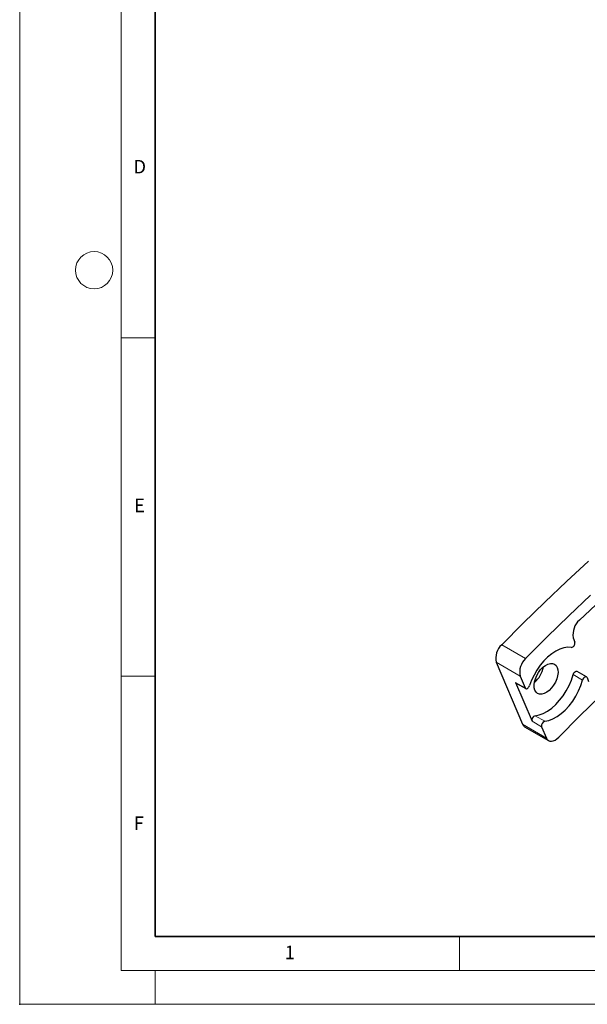
# Model space of a CAD drawing. Units: millimetres. Extents: x 0 to 420, y 0 to 297.
# Drawn here: x 0 to 84, y 0 to 146 of the extents above; entities that cross this region are included whole.
import ezdxf

# ---------------------------------------------------------------- set-up
doc = ezdxf.new("R2010")
doc.units = ezdxf.units.MM
doc.header["$PDSIZE"] = -1
doc.linetypes.add('PHANTOM', pattern=[12.7, 6.35, -1.27, 1.27, -1.27, 1.27, -1.27])
doc.styles.add('SLDTEXTSTYLE0', font='TXT', dxfattribs={"width": 0.605})

msp = doc.modelspace()

# ---------------------------------------------------------------- linework, layer by layer
at = {"color": 7, "linetype": 'Continuous', "lineweight": 18}
for p, q in [((0, 0), (0, 297)), ((15, 292), (15, 5)), ((15, 98.5), (20, 98.5)), ((15, 48.5), (20, 48.5)), ((65, 10), (65, 5)), ((15, 5), (415, 5)), ((20, 5), (20, 0)), ((0, 0), (420, 0))]:
    msp.add_line(p, q, dxfattribs=at)
at = {"color": 7, "linetype": 'Continuous', "lineweight": 35}
for p, q in [((20, 287), (20, 10)), ((20, 10), (415, 10))]:
    msp.add_line(p, q, dxfattribs=at)
at = {"color": 7, "linetype": 'Continuous', "lineweight": 25}
for p, q in [((81.793, 54.177), (82.025, 53.511)), ((70.406, 50.55), (74.293, 41.398)), ((73.941, 48.509), (74.685, 46.757)), ((83.758, 48.396), (82.344, 49.212)), ((83.843, 48.286), (84.037, 47.728)), ((73.271, 47.573), (75.702, 41.85)), ((73.35, 47.48), (74.764, 46.664)), ((74.609, 41.024), (78.145, 38.983)), ((77.117, 41.034), (77.829, 39.357))]:
    msp.add_line(p, q, dxfattribs=at)
at = {"color": 8, "linetype": 'PHANTOM', "lineweight": 18}
for p, q in [((74.751, 51.101), (71.216, 53.142)), ((73.941, 48.509), (70.406, 50.55)), ((83.176, 47.911), (81.762, 48.727)), ((73.271, 47.573), (74.685, 46.757)), ((76.165, 42.645), (77.58, 41.828)), ((77.829, 39.357), (74.293, 41.398)), ((77.117, 41.034), (75.702, 41.85))]:
    msp.add_line(p, q, dxfattribs=at)
at = {"color": 7, "linetype": 'Continuous', "lineweight": 25, "flags": 128}
for points in [[(84.062, 65.482), (80.815, 62.503), (77.591, 59.452), (74.39, 56.331), (71.216, 53.142)], [(84.351, 60.462), (81.126, 57.411), (77.926, 54.29), (74.751, 51.101)], [(85.935, 59.803), (82.699, 56.771)], [(81.498, 52.734), (80.967, 52.765), (80.4, 52.685), (79.809, 52.494), (79.205, 52.198), (78.6, 51.801), (78.008, 51.313), (77.44, 50.743), (76.907, 50.102), (76.421, 49.403), (75.992, 48.662), (75.627, 47.893), (75.336, 47.112)], [(78.41, 50.379), (78.739, 50.375), (79.026, 50.272), (79.259, 50.075), (79.427, 49.791), (79.522, 49.434), (79.542, 49.019), (79.484, 48.564), (79.351, 48.09), (79.15, 47.615), (78.889, 47.163), (78.579, 46.752), (78.234, 46.399), (77.869, 46.122), (77.5, 45.931), (77.143, 45.836), (76.813, 45.839), (76.526, 45.942), (76.294, 46.139), (76.126, 46.423), (76.03, 46.78), (76.011, 47.195), (76.069, 47.65), (76.201, 48.125), (76.402, 48.599), (76.664, 49.051), (76.974, 49.463), (77.319, 49.815), (77.684, 50.092), (78.053, 50.283), (78.41, 50.379)], [(76.165, 42.645), (76.755, 42.762), (77.367, 42.994), (77.987, 43.336), (78.603, 43.779), (79.201, 44.315), (79.769, 44.932), (80.294, 45.617), (80.765, 46.355), (81.172, 47.131), (81.507, 47.927), (81.762, 48.727)], [(81.762, 48.727), (81.814, 48.868), (81.893, 48.999), (81.991, 49.11), (82.099, 49.19), (82.206, 49.231), (82.302, 49.229), (82.344, 49.212)], [(83.843, 48.286), (83.793, 48.368), (83.716, 48.413), (83.62, 48.415), (83.513, 48.374), (83.405, 48.294), (83.307, 48.183), (83.228, 48.051), (83.176, 47.911)], [(73.35, 47.48), (73.322, 47.5), (73.271, 47.573)], [(74.685, 46.757), (74.737, 46.684), (74.811, 46.645), (74.903, 46.645), (75.005, 46.683), (75.107, 46.756), (75.201, 46.858), (75.28, 46.98), (75.336, 47.112)], [(77.58, 41.828), (78.169, 41.946), (78.781, 42.178), (79.401, 42.519), (80.017, 42.962), (80.615, 43.498), (81.183, 44.115), (81.708, 44.8), (82.179, 45.538), (82.586, 46.314), (82.921, 47.111), (83.176, 47.911)], [(79.649, 39.481), (82.727, 42.567), (85.832, 45.583)], [(77.829, 39.357), (77.954, 39.146), (78.125, 38.995), (78.334, 38.909), (78.574, 38.892), (78.836, 38.943), (79.109, 39.062), (79.384, 39.244), (79.649, 39.481)]]:
    msp.add_lwpolyline(points, dxfattribs=at)
at = {"color": 7, "linetype": 'Continuous', "lineweight": 18}
msp.add_circle((11, 108.5), 2.75, dxfattribs=at)
at = {"color": 7, "linetype": 'Continuous', "lineweight": 25}
for centre, radius, start, end in [((84.534, 54.676), 2.786, 131.21014, 190.31648), ((73.029, 51.152), 2.692, 132.35657, 192.92188), ((81.403, 53.366), 0.639, 278.5316, 13.10018), ((76.565, 49.111), 2.692, 132.35657, 192.92188), ((73.423, 50.62), 4.025, 310.81321, 349.19217), ((76.351, 42.004), 0.667, 106.17775, 193.35279), ((74.989, 41.665), 0.745, 201.00861, 239.36646), ((77.766, 41.188), 0.667, 106.17775, 193.35279)]:
    msp.add_arc(centre, radius, start, end, dxfattribs=at)
msp.add_point((0, 0))

# ---------------------------------------------------------------- texts
at = {"color": 7, "linetype": 'Continuous', "lineweight": 18, "char_height": 2, "attachment_point": 2, "style": 'SLDTEXTSTYLE0'}
for s, insert in [('D', (17.736, 124.802)), ('E', (17.69, 74.727)), ('F', (17.594, 27.773)), ('1', (39.901, 8.662))]:
    msp.add_mtext(s, dxfattribs=dict(at, insert=insert))

doc.saveas('drawing.dxf')
